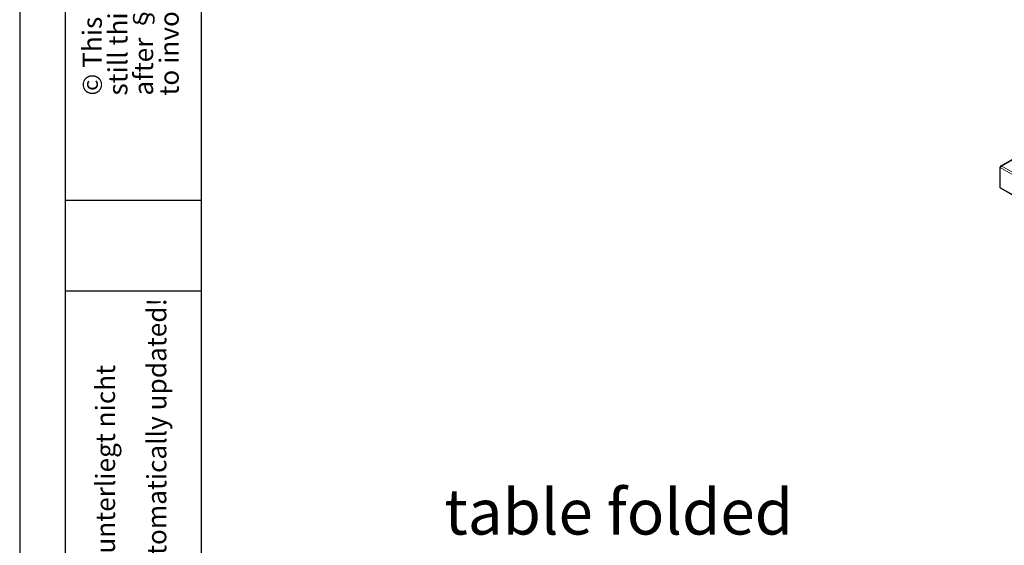
# Model space of a CAD drawing. Units: millimetres. Extents: x 0 to 210, y 0 to 297.
# Drawn here: x 0 to 108, y 155 to 213 of the extents above; entities that cross this region are included whole.
import ezdxf

# ---------------------------------------------------------------- set-up
doc = ezdxf.new("R2010")
doc.units = ezdxf.units.MM
doc.layers.add('FORMAT', color=7, linetype='Continuous')
doc.styles.add('SLDTEXTSTYLE0', font='TXT', dxfattribs={"width": 0.75})
doc.styles.add('SLDTEXTSTYLE1', font='TXT', dxfattribs={"width": 0.605})

# ---------------------------------------------------------------- blocks, each defined once
blk = doc.blocks.new('SW_NOTE_0')
at = {"color": 0, "linetype": 'Continuous', "lineweight": 0, "char_height": 2.1167, "attachment_point": 1, "rotation": 90, "style": 'SLDTEXTSTYLE1'}
for s, insert in [('after §18 of the Law over mean competition criminal pursuit', (2.92, 0)), ('© This drawing may without our consent neither duplicated,', (-2.73, 0)), ('still third persons submitted or handed over. Offences can', (0.09, 0)), ('to involve.', (5.74, 0))]:
    blk.add_mtext(s, dxfattribs=dict(at, insert=insert))
blk = doc.blocks.new('SW_NOTE_0_2')
at = {"color": 0, "linetype": 'Continuous', "lineweight": 0, "char_height": 2.1167, "attachment_point": 1, "rotation": 90, "style": 'SLDTEXTSTYLE1'}
for s, insert in [('Printed Drawing is not automatically updated!', (2.92, 0)), ('Ausgedruckte Zeichnung unterliegt nicht', (-2.73, 0)), ('dem Änderungsdienst!', (0.09, 0))]:
    blk.add_mtext(s, dxfattribs=dict(at, insert=insert))

msp = doc.modelspace()

# ---------------------------------------------------------------- linework, layer by layer
at = {"color": 7, "linetype": 'Continuous', "lineweight": 25}
for p, q in [((132.60074, 211.42007), (108.01361, 197.22622)), ((107.94582, 197.13212), (107.96827, 197.11916)), ((107.94582, 197.13212), (107.94582, 197.07821)), ((107.94582, 194.89396), (107.94582, 197.07821)), ((108.01486, 194.79914), (164.4193, 162.23755))]:
    msp.add_line(p, q, dxfattribs=at)
at = {"color": 8, "linetype": 'Continuous', "lineweight": 18}
for p, q in [((132.64786, 211.39233), (108.12894, 197.23785)), ((164.42098, 164.4758), (107.94582, 197.07821)), ((108.12894, 197.23785), (164.46767, 164.7142)), ((107.94582, 194.89396), (164.42098, 162.29155))]:
    msp.add_line(p, q, dxfattribs=at)
at = {"color": 7, "linetype": 'Continuous', "lineweight": 25}
for points, knots in [([(108.12894, 197.23785), (108.11848, 197.24058), (108.10819, 197.2424), (108.08786, 197.24424), (108.07775, 197.24425), (108.05809, 197.24234), (108.04866, 197.24044), (108.03055, 197.23477), (108.02177, 197.23093), (108.00544, 197.22151), (107.99788, 197.21595), (107.98386, 197.2031), (107.97737, 197.19573), (107.96595, 197.17977), (107.96096, 197.17114), (107.95232, 197.15253), (107.94869, 197.14254), (107.94582, 197.13212)], [0, 0, 0, 0, 0.125, 0.125, 0.25, 0.25, 0.375, 0.375, 0.5, 0.5, 0.625, 0.625, 0.75, 0.75, 0.875, 0.875, 1, 1, 1, 1]), ([(107.94582, 197.07821), (107.94869, 197.08532), (107.95226, 197.09274), (107.96083, 197.10811), (107.96587, 197.11611), (107.97736, 197.13227), (107.98372, 197.14031), (107.99769, 197.15622), (108.00539, 197.16418), (108.02172, 197.17933), (108.03032, 197.18653), (108.04845, 197.20009), (108.05807, 197.20649), (108.07761, 197.21786), (108.08758, 197.22288), (108.10801, 197.23152), (108.11848, 197.23513), (108.12894, 197.23785)], [0, 0, 0, 0, 0.125, 0.125, 0.25, 0.25, 0.375, 0.375, 0.5, 0.5, 0.625, 0.625, 0.75, 0.75, 0.875, 0.875, 1, 1, 1, 1]), ([(108.01568, 194.80036), (108.00337, 194.80845), (107.97629, 194.82624), (107.95577, 194.86268), (107.94782, 194.88769), (107.94582, 194.89396)], [0, 0, 0, 0, 0.384622593, 0.845623837, 1, 1, 1, 1])]:
    msp.add_open_spline(points, degree=3, knots=knots, dxfattribs=at)
at = {"layer": 'FORMAT'}
for p, q in [((0, 297), (0, 0)), ((5, 292), (5, 5)), ((20, 292), (20, 5)), ((5, 193.5), (20, 193.5)), ((5, 183.5), (20, 183.5))]:
    msp.add_line(p, q, dxfattribs=at)

# ---------------------------------------------------------------- block references
at = {"color": 7, "linetype": 'Continuous', "lineweight": 0}
for name, p in [('SW_NOTE_0', (9.65607, 205)), ('SW_NOTE_0_2', (11.11089, 120.5))]:
    msp.add_blockref(name, p, dxfattribs=at)

# ---------------------------------------------------------------- texts
at = {"color": 7, "linetype": 'Continuous', "lineweight": 0, "insert": (46.761, 161.66825), "char_height": 5, "attachment_point": 1, "style": 'SLDTEXTSTYLE0'}
msp.add_mtext('table folded', dxfattribs=at)

doc.saveas('drawing.dxf')
